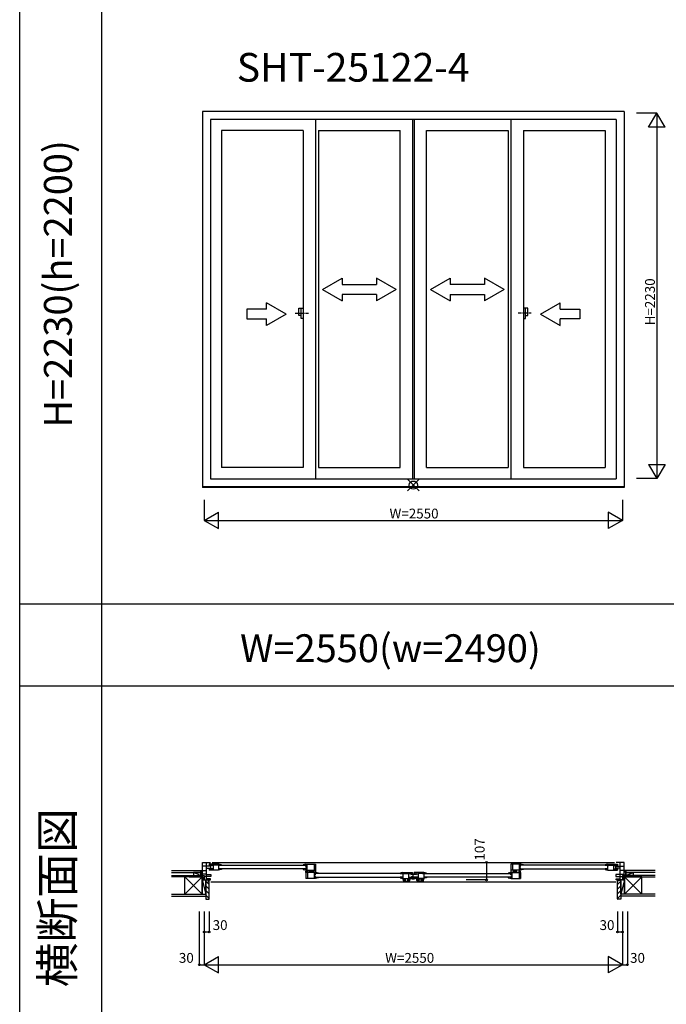
# Model space of a CAD drawing. Extents: x 0 to 27500, y 0 to 20000.
# Drawn here: x 0 to 3942, y 5157 to 11164 of the extents above; entities that cross this region are included whole.
import ezdxf
from ezdxf.enums import TextEntityAlignment as Align

# ---------------------------------------------------------------- set-up
doc = ezdxf.new("R2010")
doc.units = 0
doc.linetypes.add('PHANTOM2', pattern=[31.75, 15.875, -3.175, 3.175, -3.175, 3.175, -3.175])
doc.layers.get('0').update_dxf_attribs({"linetype": 'CONTINUOUS'})
for name, color, linetype in [('YKK_A1', 4, 'CONTINUOUS'), ('YKK_A2', 3, 'CONTINUOUS'), ('YKK_B1', 4, 'CONTINUOUS'), ('YKK_B2', 5, 'CONTINUOUS'), ('YKK_F1', 7, 'CONTINUOUS'), ('YKK_IN', 1, 'CONTINUOUS'), ('YKK_N1', 2, 'CONTINUOUS'), ('YKK_Z1', 7, 'CONTINUOUS')]:
    doc.layers.add(name, color=color, linetype=linetype)
doc.styles.add('EXTFONT', font='txt.shx', dxfattribs={"height": 60, "bigfont": 'EXTFONT'})
doc.styles.get("Standard").update_dxf_attribs({"font": 'txt', "bigfont": 'BIGFONT'})

msp = doc.modelspace()

# ---------------------------------------------------------------- linework, layer by layer
at = {"layer": 'YKK_A1'}
for p, q in [((1115, 10605), (1115, 8309.4)), ((3685, 10605), (1115, 10605)), ((3685, 10605), (3685, 8309.4)), ((1164, 10556), (1164, 8364)), ((3636, 10556), (1164, 10556)), ((1804.5, 10556), (1804.5, 8364)), ((2395, 10556), (2395, 8364)), ((2405, 10556), (2405, 8364)), ((2995.5, 10556), (2995.5, 8364)), ((3636, 10556), (3636, 8364)), ((1231, 10488), (1231, 8433)), ((1728.5, 10488), (1231, 10488)), ((1728.5, 10488), (1728.5, 8433)), ((1821.5, 10488), (1821.5, 8433)), ((1821.5, 10488), (2319, 10488)), ((2319, 8433), (2319, 10488)), ((2481, 8433), (2481, 10488)), ((2481, 10488), (2978.5, 10488)), ((2978.5, 10488), (2978.5, 8433)), ((3071.5, 10488), (3071.5, 8433)), ((3071.5, 10488), (3569, 10488)), ((3569, 10488), (3569, 8433)), ((1728.5, 8433), (1231, 8433)), ((1821.5, 8433), (2319, 8433)), ((2481, 8433), (2978.5, 8433)), ((3071.5, 8433), (3569, 8433)), ((1164, 8364), (3636, 8364)), ((3685, 8315), (1115, 8315)), ((3685, 8309.4), (1115, 8309.4))]:
    msp.add_line(p, q, dxfattribs=at)
at = {"layer": 'YKK_A1', "linetype": 'Continuous'}
for p, q in [((1845.3, 9518.8), (1965.2, 9588)), ((1965.2, 9588), (1965.2, 9548.8)), ((2295.2, 9518.8), (2175.2, 9588)), ((2175.2, 9588), (2175.2, 9548.8)), ((2504.8, 9518.8), (2624.8, 9588)), ((2624.8, 9588), (2624.8, 9548.8)), ((2834.7, 9588), (2834.7, 9548.8)), ((2954.7, 9518.8), (2834.7, 9588)), ((1845.3, 9518.8), (1965.2, 9448.7)), ((1965.2, 9548.8), (2175.2, 9548.8)), ((2295.2, 9518.8), (2175.2, 9448.7)), ((2504.8, 9518.8), (2624.8, 9448.7)), ((2834.7, 9548.8), (2624.8, 9548.8)), ((2954.7, 9518.8), (2834.7, 9448.7)), ((1625.2, 9368.7), (1505.2, 9438)), ((1505.2, 9398.7), (1505.2, 9438)), ((2175.2, 9488.8), (1965.2, 9488.8)), ((1965.2, 9488.8), (1965.2, 9448.7)), ((2175.2, 9488.8), (2175.2, 9448.7)), ((2624.8, 9488.8), (2834.7, 9488.8)), ((2624.8, 9488.8), (2624.8, 9448.7)), ((2834.7, 9488.8), (2834.7, 9448.7)), ((3174.8, 9368.7), (3294.8, 9438)), ((3294.8, 9398.7), (3294.8, 9438)), ((1505.2, 9398.7), (1385.2, 9398.7)), ((1385.2, 9398.7), (1385.2, 9338.7)), ((3294.8, 9398.7), (3414.8, 9398.7)), ((3414.8, 9398.7), (3414.8, 9338.7)), ((1385.2, 9338.7), (1505.2, 9338.7)), ((1625.2, 9368.7), (1505.2, 9299.5)), ((1505.2, 9299.5), (1505.2, 9338.7)), ((3174.8, 9368.7), (3294.8, 9299.5)), ((3414.8, 9338.7), (3294.8, 9338.7)), ((3294.8, 9299.5), (3294.8, 9338.7))]:
    msp.add_line(p, q, dxfattribs=at)
at = {"layer": 'YKK_A1', "linetype": 'PHANTOM2'}
for p, q in [((1680.5, 9373), (1760.5, 9373)), ((3119.5, 9373), (3039.5, 9373))]:
    msp.add_line(p, q, dxfattribs=at)
at = {"layer": 'YKK_A2', "linetype": 'Continuous'}
for p, q in [((1701.1, 9404.5), (1715.9, 9404.5)), ((1701.1, 9404.5), (1715.9, 9404.5)), ((1701.1, 9359), (1701.1, 9404.5)), ((1701.1, 9359), (1701.1, 9404.5)), ((1715.9, 9341.5), (1715.9, 9404.5)), ((1715.9, 9341.5), (1715.9, 9404.5)), ((1715.9, 9404.5), (1728.5, 9404.5)), ((1715.9, 9404.5), (1728.5, 9404.5)), ((1728.5, 9404.5), (1728.5, 9341.5)), ((1728.5, 9404.5), (1728.5, 9341.5)), ((3084.1, 9404.5), (3071.5, 9404.5)), ((3084.1, 9404.5), (3071.5, 9404.5)), ((3071.5, 9404.5), (3071.5, 9341.5)), ((3071.5, 9404.5), (3071.5, 9341.5)), ((3098.9, 9404.5), (3084.1, 9404.5)), ((3098.9, 9404.5), (3084.1, 9404.5)), ((3084.1, 9341.5), (3084.1, 9404.5)), ((3084.1, 9341.5), (3084.1, 9404.5)), ((3098.9, 9359), (3098.9, 9404.5)), ((3098.9, 9359), (3098.9, 9404.5)), ((1715.9, 9359), (1701.1, 9359)), ((1715.9, 9359), (1701.1, 9359)), ((1728.5, 9341.5), (1715.9, 9341.5)), ((1728.5, 9341.5), (1715.9, 9341.5)), ((3071.5, 9341.5), (3084.1, 9341.5)), ((3071.5, 9341.5), (3084.1, 9341.5)), ((3084.1, 9359), (3098.9, 9359)), ((3084.1, 9359), (3098.9, 9359))]:
    msp.add_line(p, q, dxfattribs=at)
at = {"layer": 'YKK_B1'}
for p, q in [((1115, 6023.5), (1164, 6023.5)), ((1115, 5943.5), (1115, 6023.5)), ((1139, 5916.5), (1139, 6023.5)), ((1214, 6012), (1155, 6012)), ((1155, 6012), (1155, 6002.5)), ((1165.4, 6012), (1165.4, 6005)), ((1174, 6023.5), (3626, 6023.5)), ((1180, 6012), (1180, 5976)), ((1198, 6012), (1198, 6005.4)), ((1207.2, 6004.8), (1207.2, 6009.6)), ((1207.2, 6009.6), (1214, 6009.6)), ((1211.5, 6007.7), (1209.2, 6005.9)), ((1214.7, 6007.7), (1211.5, 6007.7)), ((1214, 6009.6), (1214, 6012)), ((1215, 6012), (1214, 6012)), ((1214.7, 6012), (1214.7, 6007)), ((1231, 6009.1), (1231, 6007)), ((1728.5, 6009.1), (1728.5, 6007)), ((1744.5, 6012), (1745.5, 6012)), ((1744.8, 6012), (1744.8, 6007)), ((1744.8, 6007.7), (1748, 6007.7)), ((1745.5, 6012), (1804.5, 6012)), ((1745.5, 6009.6), (1745.5, 6012)), ((1752.3, 6009.6), (1745.5, 6009.6)), ((1748, 6007.7), (1750.3, 6005.9)), ((1752.3, 5976), (1752.3, 6012)), ((1795.5, 6012), (1795.5, 5976)), ((1804.5, 6012), (1804.5, 5964.5)), ((2995.5, 6012), (2995.5, 5964.5)), ((3054.5, 6012), (2995.5, 6012)), ((3004.5, 6012), (3004.5, 5976)), ((3047.7, 5976), (3047.7, 6012)), ((3047.7, 6009.6), (3054.5, 6009.6)), ((3052, 6007.7), (3049.7, 6005.9)), ((3055.2, 6007.7), (3052, 6007.7)), ((3055.5, 6012), (3054.5, 6012)), ((3054.5, 6009.6), (3054.5, 6012)), ((3055.2, 6012), (3055.2, 6007)), ((3071.5, 6009.1), (3071.5, 6007)), ((3569, 6009.1), (3569, 6007)), ((3585, 6012), (3586, 6012)), ((3585.3, 6012), (3585.3, 6007)), ((3585.3, 6007.7), (3588.5, 6007.7)), ((3586, 6012), (3645, 6012)), ((3586, 6009.6), (3586, 6012)), ((3592.8, 6009.6), (3586, 6009.6)), ((3588.5, 6007.7), (3590.8, 6005.9)), ((3592.8, 6004.8), (3592.8, 6009.6)), ((3602, 6012), (3602, 6005.4)), ((3620, 6012), (3620, 5976)), ((3634.6, 6012), (3634.6, 6005)), ((3685, 6023.5), (3636, 6023.5)), ((3645, 6012), (3645, 6002.5)), ((3661, 5916.5), (3661, 6023.5)), ((3685, 5943.5), (3685, 6023.5)), ((1165, 5999.5), (1115, 5999.5)), ((1115, 5974.5), (1139, 5974.5)), ((1139, 5951.6), (1115, 5951.6)), ((1139, 5988.5), (1165, 5988.5)), ((1139, 5948.5), (1165, 5948.5)), ((1180, 6005), (1155, 6005)), ((1155, 6002.5), (1157.7, 6002.5)), ((1155, 5985.5), (1155, 5976)), ((1157.7, 5985.5), (1155, 5985.5)), ((1180, 5983), (1155, 5983)), ((1213, 5976), (1155, 5976)), ((1160.7, 6002.5), (1163.7, 6002.5)), ((1160.7, 5985.5), (1163.7, 5985.5)), ((1163.7, 6002.5), (1163.7, 6005)), ((1163.7, 5985.5), (1163.7, 5983)), ((1165, 5988.5), (1165, 5999.5)), ((1165, 5948.5), (1165, 5937.5)), ((1165.4, 5983), (1165.4, 5976)), ((1207.2, 6005.4), (1180, 6005.4)), ((1214, 6006), (1207.2, 6004.8)), ((1208.5, 6005), (1207.5, 6005)), ((1209, 6005.5), (1208.5, 6005)), ((1209.2, 6005.9), (1209, 6005.5)), ((1214, 5976.2), (1214, 6006)), ((1214, 5983), (1231, 5983)), ((1231, 6007), (1214.7, 6007)), ((1218, 6006), (1741.5, 6006)), ((1741.5, 5984), (1218, 5984)), ((1231, 5984), (1231, 5979.2)), ((1728.5, 6007), (1744.8, 6007)), ((1728.5, 5984), (1728.5, 5979.2)), ((1745.5, 5983), (1728.5, 5983)), ((1745.5, 5999), (1745.5, 6006)), ((1745.5, 6006), (1752.3, 6004.8)), ((1745.5, 5999), (1752.3, 5999)), ((1745.5, 5989), (1752.3, 5989)), ((1745.5, 5976.2), (1745.5, 5989)), ((1745.5, 5969), (1755.9, 5969)), ((1745.5, 5961), (1745.5, 5969)), ((1804.5, 5961), (1745.5, 5961)), ((1745.5, 5961), (1745.5, 5925)), ((1746.5, 5976), (1804.5, 5976)), ((1750.3, 6005.9), (1750.5, 6005.5)), ((1750.5, 6005.5), (1751, 6005)), ((1751, 6005), (1752, 6005)), ((1754.5, 5961), (1754.5, 5925)), ((1755.9, 5969), (1755.9, 5961)), ((1768.4, 5969), (1787.3, 5969)), ((1768.4, 5961), (1768.4, 5969)), ((1776, 5976), (1776, 5973.5)), ((1776, 5973.5), (1779, 5973.5)), ((1776.9, 5969), (1776.9, 5961)), ((1804.5, 5964.5), (1780.6, 5964.5)), ((1782, 5973.5), (1785, 5973.5)), ((1785, 5973.5), (1785, 5976)), ((1791, 5976), (1791, 5964.5)), ((1797.7, 5925), (1797.7, 5961)), ((1797.7, 5958.6), (1804.5, 5958.6)), ((1804.5, 5955), (1797.7, 5953.8)), ((1804.5, 5948), (1797.7, 5948)), ((1799, 5954), (1798, 5954)), ((1799.5, 5954.5), (1799, 5954)), ((1799.7, 5954.9), (1799.5, 5954.5)), ((1802, 5956.7), (1799.7, 5954.9)), ((1805.2, 5956.7), (1802, 5956.7)), ((1805.5, 5961), (1804.5, 5961)), ((1804.5, 5958.6), (1804.5, 5961)), ((1804.5, 5948), (1804.5, 5955)), ((1805.2, 5961), (1805.2, 5956)), ((1821.5, 5956), (1805.2, 5956)), ((2332, 5955), (1808.5, 5955)), ((1821.5, 5958.1), (1821.5, 5956)), ((2319, 5958.1), (2319, 5955)), ((2319, 5956), (2336, 5956)), ((2335, 5961), (2336, 5961)), ((2336, 5961), (2395, 5961)), ((2336, 5956), (2336, 5961)), ((2336, 5956.7), (2338.5, 5956.7)), ((2342.8, 5953.8), (2336, 5955)), ((2336, 5955), (2336, 5925.2)), ((2338.5, 5956.7), (2340.8, 5954.9)), ((2340.8, 5954.9), (2341, 5954.5)), ((2341, 5954.5), (2341.5, 5954)), ((2341.5, 5954), (2342.5, 5954)), ((2342.8, 5961), (2342.8, 5953.8)), ((2342.8, 5954.4), (2370, 5954.4)), ((2352, 5954.4), (2352, 5961)), ((2370, 5961), (2370, 5925)), ((2395, 5954), (2370, 5954)), ((2384.6, 5961), (2384.6, 5954)), ((2385.5, 5949.4), (2388.3, 5951)), ((2386.3, 5951.5), (2386.3, 5954)), ((2389.3, 5951.5), (2386.3, 5951.5)), ((2388.3, 5951), (2410.8, 5951)), ((2395, 5951.5), (2392.3, 5951.5)), ((2395, 5961), (2395, 5951.5)), ((2398.9, 5957.5), (2396, 5957.5)), ((2396, 5957.5), (2396, 5951)), ((2402.2, 5957.5), (2405, 5957.5)), ((2464, 5961), (2405, 5961)), ((2405, 5961), (2405, 5951.5)), ((2405, 5954), (2430, 5954)), ((2405, 5951.5), (2407.7, 5951.5)), ((2410.7, 5951.5), (2413.7, 5951.5)), ((2410.8, 5951), (2411.7, 5951.5)), ((2411.7, 5951.5), (2413.9, 5951.5)), ((2413.7, 5951.5), (2413.7, 5954)), ((2413.9, 5952.6), (2414.2, 5952.8)), ((2413.9, 5951.5), (2413.9, 5952.6)), ((2414.2, 5952.8), (2418.8, 5950.1)), ((2415.4, 5961), (2415.4, 5954)), ((2430, 5961), (2430, 5925)), ((2457.2, 5954.4), (2430, 5954.4)), ((2448, 5954.4), (2448, 5961)), ((2457.2, 5961), (2457.2, 5953.8)), ((2457.2, 5953.8), (2464, 5955)), ((2458.5, 5954), (2457.5, 5954)), ((2459, 5954.5), (2458.5, 5954)), ((2459.2, 5954.9), (2459, 5954.5)), ((2461.5, 5956.7), (2459.2, 5954.9)), ((2464, 5956.7), (2461.5, 5956.7)), ((2464, 5956), (2464, 5961)), ((2465, 5961), (2464, 5961)), ((2481, 5956), (2464, 5956)), ((2464, 5955), (2464, 5925.2)), ((2468, 5955), (2991.5, 5955)), ((2481, 5958.1), (2481, 5955)), ((2978.5, 5958.1), (2978.5, 5956)), ((2978.5, 5956), (2994.8, 5956)), ((2994.5, 5961), (2995.5, 5961)), ((2994.8, 5961), (2994.8, 5956)), ((2994.8, 5956.7), (2998, 5956.7)), ((3053.5, 5976), (2995.5, 5976)), ((2995.5, 5964.5), (3019.4, 5964.5)), ((2995.5, 5958.6), (2995.5, 5961)), ((2995.5, 5961), (3054.5, 5961)), ((3002.3, 5958.6), (2995.5, 5958.6)), ((2995.5, 5955), (3002.3, 5953.8)), ((2995.5, 5948), (2995.5, 5955)), ((2995.5, 5948), (3002.3, 5948)), ((2998, 5956.7), (3000.3, 5954.9)), ((3000.3, 5954.9), (3000.5, 5954.5)), ((3000.5, 5954.5), (3001, 5954)), ((3001, 5954), (3002, 5954)), ((3002.3, 5925), (3002.3, 5961)), ((3009, 5976), (3009, 5964.5)), ((3031.6, 5969), (3012.7, 5969)), ((3015, 5976), (3015, 5973.5)), ((3015, 5973.5), (3018, 5973.5)), ((3021, 5973.5), (3024, 5973.5)), ((3023.1, 5969), (3023.1, 5961)), ((3024, 5973.5), (3024, 5976)), ((3031.6, 5961), (3031.6, 5969)), ((3044.1, 5969), (3044.1, 5961)), ((3054.5, 5969), (3044.1, 5969)), ((3045.5, 5961), (3045.5, 5925)), ((3054.5, 6006), (3047.7, 6004.8)), ((3054.5, 5999), (3047.7, 5999)), ((3054.5, 5989), (3047.7, 5989)), ((3049, 6005), (3048, 6005)), ((3049.5, 6005.5), (3049, 6005)), ((3049.7, 6005.9), (3049.5, 6005.5)), ((3054.5, 5999), (3054.5, 6006)), ((3054.5, 5976.2), (3054.5, 5989)), ((3054.5, 5983), (3071.5, 5983)), ((3054.5, 5961), (3054.5, 5969)), ((3054.5, 5961), (3054.5, 5925)), ((3071.5, 6007), (3055.2, 6007)), ((3582, 6006), (3058.5, 6006)), ((3058.5, 5984), (3582, 5984)), ((3071.5, 5984), (3071.5, 5979.2)), ((3569, 6007), (3585.3, 6007)), ((3569, 5984), (3569, 5979.2)), ((3586, 5983), (3569, 5983)), ((3586, 5976.2), (3586, 6006)), ((3586, 6006), (3592.8, 6004.8)), ((3587, 5976), (3645, 5976)), ((3590.8, 6005.9), (3591, 6005.5)), ((3591, 6005.5), (3591.5, 6005)), ((3591.5, 6005), (3592.5, 6005)), ((3592.8, 6005.4), (3620, 6005.4)), ((3620, 6005), (3645, 6005)), ((3620, 5983), (3645, 5983)), ((3634.6, 5983), (3634.6, 5976)), ((3635, 5988.5), (3635, 5999.5)), ((3635, 5999.5), (3685, 5999.5)), ((3661, 5988.5), (3635, 5988.5)), ((3661, 5948.5), (3635, 5948.5)), ((3635, 5948.5), (3635, 5937.5)), ((3636.3, 6002.5), (3636.3, 6005)), ((3639.3, 6002.5), (3636.3, 6002.5)), ((3639.3, 5985.5), (3636.3, 5985.5)), ((3636.3, 5985.5), (3636.3, 5983)), ((3645, 6002.5), (3642.3, 6002.5)), ((3642.3, 5985.5), (3645, 5985.5)), ((3645, 5985.5), (3645, 5976)), ((3685, 5974.5), (3661, 5974.5)), ((3661, 5951.6), (3685, 5951.6)), ((1095, 5943.5), (1095, 5946)), ((1095, 5946), (1115, 5946)), ((1115, 5944), (1125, 5944)), ((1125, 5944), (1125, 5916.5)), ((1165, 5937.5), (1125, 5937.5)), ((1125, 5916.5), (1164, 5916.5)), ((1155, 5922), (1139, 5923)), ((1152.5, 5901.5), (1155, 5901.5)), ((1163, 5922), (1155, 5922)), ((1155, 5901.5), (1155, 5916.5)), ((1163, 5916.5), (1163, 5922)), ((3635, 5901.5), (1165, 5901.5)), ((1803.5, 5925), (1745.5, 5925)), ((1804.5, 5938), (1797.7, 5938)), ((1804.5, 5925.2), (1804.5, 5938)), ((1804.5, 5932), (1821.5, 5932)), ((1808.5, 5933), (2332, 5933)), ((1821.5, 5933), (1821.5, 5928.2)), ((2319, 5933), (2319, 5928.2)), ((2336, 5932), (2319, 5932)), ((2319, 5928.2), (2337, 5925, 0)), ((2337, 5925, 0), (2395, 5925)), ((2337, 5925, 0), (2337, 5923.7, 0)), ((2337, 5923.7, 0), (2339.7, 5909.3, 0)), ((2340.8, 5922.2), (2338.7, 5922.2)), ((2339.7, 5909.3, 0), (2377.3, 5909.3, 0)), ((2339.9, 5915.7), (2340.8, 5911.1)), ((2342.7, 5923.3), (2340.8, 5922.2)), ((2350.2, 5911.1), (2340.8, 5911.1)), ((2342.7, 5923.8), (2342.7, 5923.3)), ((2343.8, 5923.8), (2342.7, 5923.8)), ((2343.8, 5915.8), (2343.8, 5923.8)), ((2350.2, 5915.8), (2343.8, 5915.8)), ((2350.2, 5919.9), (2350.2, 5911.1)), ((2353.8, 5919.9), (2350.2, 5919.9)), ((2353.8, 5923.5), (2353.8, 5919.9)), ((2363.2, 5923.5), (2353.8, 5923.5)), ((2363.2, 5919.9), (2363.2, 5923.5)), ((2366.8, 5919.9), (2363.2, 5919.9)), ((2366.8, 5911.1), (2366.8, 5919.9)), ((2373.2, 5915.8), (2366.8, 5915.8)), ((2376.2, 5911.1), (2366.8, 5911.1)), ((2370, 5932), (2395, 5932)), ((2373.2, 5923.8), (2373.2, 5915.8)), ((2374.3, 5923.8), (2373.2, 5923.8)), ((2374.3, 5923.3), (2374.3, 5923.8)), ((2376.2, 5922.2), (2374.3, 5923.3)), ((2378.3, 5922.2), (2376.2, 5922.2)), ((2377.1, 5915.7), (2376.2, 5911.1)), ((2377.3, 5909.3, 0), (2380, 5923.7, 0)), ((2380, 5923.7, 0), (2380, 5925, 0)), ((2384.6, 5932), (2384.6, 5925)), ((2385.5, 5936.6), (2388.3, 5935)), ((2386.3, 5934.5), (2386.3, 5932)), ((2389.3, 5934.5), (2386.3, 5934.5)), ((2388.3, 5935), (2410.8, 5935)), ((2395, 5934.5), (2392.3, 5934.5)), ((2394.9, 5921.5), (2392.5, 5920.1)), ((2405, 5921.5), (2394.9, 5921.5)), ((2395, 5935), (2395, 5926.5)), ((2395, 5925), (2395, 5934.5)), ((2395, 5926.5), (2405, 5926.5)), ((2403.8, 5932.5), (2403.8, 5935)), ((2405, 5931.3), (2403.8, 5932.5)), ((2405, 5925), (2405, 5934.5)), ((2405, 5934.5), (2407.7, 5934.5)), ((2430, 5932), (2405, 5932)), ((2463, 5925, 0), (2405, 5925)), ((2405, 5925), (2405, 5921.5)), ((2410.7, 5934.5), (2413.7, 5934.5)), ((2410.8, 5935), (2411.7, 5934.5)), ((2411.7, 5934.5), (2413.9, 5934.5)), ((2413.7, 5934.5), (2413.7, 5932)), ((2413.9, 5934.5), (2413.9, 5933.4)), ((2413.9, 5933.4), (2414.2, 5933.2)), ((2414.2, 5933.2), (2418.8, 5935.9)), ((2415.4, 5932), (2415.4, 5925)), ((2420, 5923.7, 0), (2420, 5925, 0)), ((2422.7, 5909.3, 0), (2420, 5923.7, 0)), ((2421.7, 5922.2), (2423.8, 5922.2)), ((2460.3, 5909.3, 0), (2422.7, 5909.3, 0)), ((2422.9, 5915.7), (2423.8, 5911.1)), ((2423.8, 5922.2), (2425.7, 5923.3)), ((2423.8, 5911.1), (2433.2, 5911.1)), ((2425.7, 5923.3), (2425.7, 5923.8)), ((2425.7, 5923.8), (2426.8, 5923.8)), ((2426.8, 5923.8), (2426.8, 5915.8)), ((2426.8, 5915.8), (2433.2, 5915.8)), ((2433.2, 5911.1), (2433.2, 5919.9)), ((2433.2, 5919.9), (2436.8, 5919.9)), ((2436.8, 5919.9), (2436.8, 5923.5)), ((2436.8, 5923.5), (2446.2, 5923.5)), ((2446.2, 5923.5), (2446.2, 5919.9)), ((2446.2, 5919.9), (2449.8, 5919.9)), ((2449.8, 5919.9), (2449.8, 5911.1)), ((2449.8, 5915.8), (2456.2, 5915.8)), ((2449.8, 5911.1), (2459.2, 5911.1)), ((2456.2, 5915.8), (2456.2, 5923.8)), ((2456.2, 5923.8), (2457.3, 5923.8)), ((2457.3, 5923.8), (2457.3, 5923.3)), ((2457.3, 5923.3), (2459.2, 5922.2)), ((2459.2, 5922.2), (2461.3, 5922.2)), ((2460.1, 5915.7), (2459.2, 5911.1)), ((2463, 5923.7, 0), (2460.3, 5909.3, 0)), ((2481, 5928.2), (2463, 5925, 0)), ((2463, 5925, 0), (2463, 5923.7, 0)), ((2464, 5932), (2481, 5932)), ((2991.5, 5933), (2468, 5933)), ((2481, 5933), (2481, 5928.2)), ((2978.5, 5933), (2978.5, 5928.2)), ((2995.5, 5932), (2978.5, 5932)), ((2995.5, 5925.2), (2995.5, 5938)), ((2995.5, 5938), (3002.3, 5938)), ((2996.5, 5925), (3054.5, 5925)), ((3635, 5937.5), (3675, 5937.5)), ((3675, 5916.5), (3636, 5916.5)), ((3637, 5922), (3645, 5922)), ((3637, 5916.5), (3637, 5922)), ((3645, 5922), (3661, 5923)), ((3645, 5901.5), (3645, 5916.5)), ((3647.5, 5901.5), (3645, 5901.5)), ((3685, 5944), (3675, 5944)), ((3675, 5944), (3675, 5916.5)), ((3705, 5946), (3685, 5946)), ((3705, 5943.5), (3705, 5946))]:
    msp.add_line(p, q, dxfattribs=at)
at = {"layer": 'YKK_B1', "linetype": 'ByBlock'}
for p, q in [((1231, 5979.2), (1213, 5976)), ((1728.5, 5979.2), (1746.5, 5976)), ((3071.5, 5979.2), (3053.5, 5976)), ((3569, 5979.2), (3587, 5976)), ((1821.5, 5928.2), (1803.5, 5925)), ((2978.5, 5928.2), (2996.5, 5925))]:
    msp.add_line(p, q, dxfattribs=at)
at = {"layer": 'YKK_B1', "linetype": 'ByBlock', "lineweight": -2}
msp.add_line((2400, 5935), (2400, 5951), dxfattribs=at)
at = {"layer": 'YKK_B1', "linetype": 'ByBlock'}
for centre, start, end in [((1215, 5966), 69.6456, 90), ((1744.5, 5966), 90, 110.3544), ((3055.5, 5966), 69.6456, 90), ((3585, 5966), 90, 110.3544), ((1805.5, 5915), 69.6456, 90), ((2994.5, 5915), 90, 110.3544)]:
    msp.add_arc(centre, 46, start, end, dxfattribs=at)
at = {"layer": 'YKK_B1', "linetype": 'ByBlock', "lineweight": 30}
for centre, start, end in [((2335, 5915), 90, 110.3544), ((2465, 5915), 69.6456, 90)]:
    msp.add_arc(centre, 46, start, end, dxfattribs=at)
at = {"layer": 'YKK_B2', "linetype": 'Continuous'}
for p, q in [((1105, 5960.5), (1105, 5973.5)), ((1105, 5961.5), (1105, 5973.5)), ((1113.9, 5973.5), (1105, 5964.6)), ((1105, 5973.5), (1115, 5973.5)), ((1108.2, 5973.5), (1105, 5970.3)), ((1105, 5963.5), (1115, 5963.5)), ((1115, 5969), (1109.5, 5963.5)), ((3685, 5964.6), (3693.9, 5973.5)), ((3695, 5973.5), (3685, 5973.5)), ((3685, 5970.3), (3688.2, 5973.5)), ((3695, 5963.5), (3685, 5963.5)), ((3689.5, 5963.5), (3695, 5969)), ((3695, 5960.5), (3695, 5973.5)), ((3695, 5973.5), (3695, 5961.5))]:
    msp.add_line(p, q, dxfattribs=at)
at = {"layer": 'YKK_B2', "linetype": 'ByBlock', "lineweight": -2}
for p, q in [((1135, 5915.5), (1135, 5798.5)), ((1150, 5915.5), (1135, 5915.5)), ((1152, 5913.5), (1150, 5915.5)), ((1152, 5901.5), (1152, 5913.5)), ((1155, 5901.5), (1152, 5901.5)), ((1155, 5800.5), (1155, 5901.5)), ((3645, 5800.5), (3645, 5901.5)), ((3645, 5901.5), (3648, 5901.5)), ((3648, 5913.5), (3650, 5915.5)), ((3648, 5901.5), (3648, 5913.5)), ((3650, 5915.5), (3665, 5915.5)), ((3665, 5915.5), (3665, 5798.5)), ((1135, 5798.5), (1153, 5798.5)), ((3665, 5798.5), (3647, 5798.5))]:
    msp.add_line(p, q, dxfattribs=at)
at = {"layer": 'YKK_B2'}
for p, q in [((1135, 5907.7), (1155, 5887.7)), ((3645, 5888.2), (3665, 5908.2)), ((1135, 5879.4), (1155, 5859.4)), ((1135, 5851.2), (1155, 5831.2)), ((3645, 5859.9), (3665, 5879.9)), ((3645, 5831.6), (3665, 5851.6)), ((1135, 5822.9), (1155, 5802.9)), ((3645, 5803.4), (3665, 5823.4))]:
    msp.add_line(p, q, dxfattribs=at)
at = {"layer": 'YKK_B2', "linetype": 'ByBlock', "lineweight": -2}
for centre, start, end in [((1153, 5800.5), 270.00001, 359.99999), ((3647, 5800.5), 180.00001, 269.99999)]:
    msp.add_arc(centre, 2, start, end, dxfattribs=at)
at = {"layer": 'YKK_F1', "color": 7}
for p, q in [((0, 0), (0, 20000)), ((500, 0), (500, 19500)), ((0, 7600), (27000, 7600)), ((0, 7100), (27000, 7100)), ((0, 7100), (15200, 7100))]:
    msp.add_line(p, q, dxfattribs=at)
at = {"layer": 'YKK_IN', "linetype": 'Continuous'}
for p, q in [((2364.6, 8289.6), (2435.4, 8360.4)), ((2364.6, 8360.4), (2435.4, 8289.6))]:
    msp.add_line(p, q, dxfattribs=at)
msp.add_circle((2400, 8325), 25, dxfattribs=at)
at = {"layer": 'YKK_N1', "linetype": 'Continuous'}
for p, q in [((3885, 10595), (3760, 10595)), ((3835, 10508.4), (3885, 10595)), ((3885, 10595), (3885, 8365)), ((3935, 10508.4), (3885, 10595)), ((3935, 10508.4), (3835, 10508.4)), ((3835, 8451.6), (3885, 8365)), ((3835, 8451.6), (3935, 8451.6)), ((3935, 8451.6), (3885, 8365)), ((3885, 8365), (3760, 8365)), ((1125, 8234.4), (1125, 8109.4)), ((3675, 8234.4), (3675, 8109.4)), ((1125, 8109.4), (1211.6, 8159.4)), ((1211.6, 8059.4), (1211.6, 8159.4)), ((3675, 8109.4), (3588.4, 8159.4)), ((3588.4, 8159.4), (3588.4, 8059.4)), ((1125, 8109.4), (3675, 8109.4)), ((1125, 8109.4), (1211.6, 8059.4)), ((3675, 8109.4), (3588.4, 8059.4)), ((1095, 5723.5), (1095, 5398.5)), ((1125, 5723.5), (1125, 5398.5)), ((1155, 5723.5), (1155, 5598.5)), ((3645, 5723.5), (3645, 5598.5)), ((3675, 5723.5), (3675, 5398.5)), ((3705, 5723.5), (3705, 5398.5)), ((1125, 5598.5), (1155, 5598.5)), ((3645, 5598.5), (3675, 5598.5)), ((1125, 5398.5), (1211.6, 5448.5)), ((1211.6, 5348.5), (1211.6, 5448.5)), ((3675, 5398.5), (3588.4, 5448.5)), ((3588.4, 5448.5), (3588.4, 5348.5)), ((1095, 5398.5), (1125, 5398.5)), ((1125, 5398.5), (3675, 5398.5)), ((1125, 5398.5), (1211.6, 5348.5)), ((3675, 5398.5), (3588.4, 5348.5)), ((3675, 5398.5), (3705, 5398.5))]:
    msp.add_line(p, q, dxfattribs=at)
at = {"layer": 'YKK_N1'}
for p, q in [((2846.6, 6023.5), (2846.6, 5916.5)), ((2846.6, 5916.5), (2721.6, 5916.5))]:
    msp.add_line(p, q, dxfattribs=at)
at = {"layer": 'YKK_N1', "linetype": 'Continuous'}
for centre in [(2846.6, 6023.5), (2846.6, 5916.5), (1125, 5598.5), (1155, 5598.5), (3645, 5598.5), (3675, 5598.5), (1095, 5398.5), (3705, 5398.5)]:
    msp.add_circle(centre, 5, dxfattribs=at)
at = {"layer": 'YKK_Z1', "linetype": 'Continuous'}
for p, q in [((925, 5973.5), (1105, 5973.5)), ((925, 5961.5), (1105, 5961.5)), ((1105, 5961.5), (1060, 5961.5)), ((1060, 5961.5), (1060, 5945.5)), ((1093.8, 5948), (1060, 5961.5)), ((1105, 5961.5), (1105, 5948)), ((1105, 5946), (1105, 5960.5)), ((3875, 5973.5), (3695, 5973.5)), ((3875, 5961.5), (3695, 5961.5)), ((3695, 5961.5), (3740, 5961.5)), ((3695, 5961.5), (3695, 5946)), ((3695, 5948.5), (3695, 5960.5)), ((3706.2, 5948), (3740, 5961.5)), ((3740, 5961.5), (3740, 5945.5)), ((925, 5943.5), (1060, 5943.5)), ((1060, 5934.5), (925, 5934.5)), ((1112.5, 5934.5), (1007.5, 5829.5)), ((1112.5, 5829.5), (1007.5, 5934.5)), ((1007.5, 5829.5), (1007.5, 5934.5)), ((1032.5, 5934.5), (1112.5, 5934.5)), ((1060, 5943.5), (1105, 5943.5)), ((1060, 5943.5), (1112.5, 5943.5)), ((1060, 5943.5), (1112.5, 5934.5)), ((1060, 5934.5), (1060, 5943.5)), ((1060, 5934.5), (1060, 5943.5)), ((1112.5, 5934.5), (1060, 5934.5)), ((1114.7, 5946), (1105, 5946)), ((1112.5, 5943.5), (1125, 5943.5)), ((1125, 5916.5), (1112.5, 5943.5)), ((1112.5, 5916.5), (1112.5, 5943.5)), ((1112.5, 5943.5), (1112.5, 5934.5)), ((1112.5, 5934.5), (1112.5, 5829.5)), ((1112.5, 5829.5), (1112.5, 5916.5)), ((1112.5, 5916.5), (1135, 5829.5)), ((1125, 5916.5), (1112.5, 5916.5)), ((1112.5, 5916.5), (1135, 5916.5)), ((1125, 5943.5), (1125, 5916.5)), ((1135, 5829.5), (1135, 5916.5)), ((3665, 5829.5), (3665, 5916.5)), ((3687.5, 5916.5), (3665, 5829.5)), ((3687.5, 5916.5), (3665, 5916.5)), ((3687.5, 5943.5), (3675, 5943.5)), ((3675, 5916.5), (3687.5, 5943.5)), ((3675, 5943.5), (3675, 5916.5)), ((3675, 5916.5), (3687.5, 5916.5)), ((3685.3, 5946), (3695, 5946)), ((3740, 5943.5), (3687.5, 5943.5)), ((3687.5, 5916.5), (3687.5, 5943.5)), ((3740, 5943.5), (3687.5, 5934.5)), ((3687.5, 5943.5), (3687.5, 5934.5)), ((3687.5, 5934.5), (3792.5, 5829.5)), ((3687.5, 5829.5), (3792.5, 5934.5)), ((3687.5, 5934.5), (3687.5, 5829.5)), ((3687.5, 5934.5), (3740, 5934.5)), ((3792.5, 5934.5), (3687.5, 5934.5)), ((3687.5, 5829.5), (3687.5, 5916.5)), ((3740, 5943.5), (3695, 5943.5)), ((3875, 5943.5), (3740, 5943.5)), ((3740, 5934.5), (3740, 5943.5)), ((3740, 5934.5), (3740, 5943.5)), ((3740, 5934.5), (3875, 5934.5)), ((3792.5, 5920.5), (3792.5, 5934.5)), ((3792.5, 5934.5), (3822.5, 5934.5)), ((3792.5, 5829.5), (3792.5, 5927)), ((925, 5829.5), (1135, 5829.5)), ((3875, 5829.5), (3665, 5829.5)), ((925, 5817), (1135, 5817)), ((3875, 5817), (3665, 5817))]:
    msp.add_line(p, q, dxfattribs=at)

# ---------------------------------------------------------------- texts
at = {"style": 'EXTFONT'}
msp.add_text('SHT-25122-4', height=175, dxfattribs=at).set_placement((1323.7, 10786.4))
at = {"color": 3, "style": 'EXTFONT'}
for s, height, p in [('H=2230(h=2200)', 170, (255, 9552.4)), ('横断面図', 200, (255, 5807.3))]:
    msp.add_text(s, height=height, rotation=90, dxfattribs=at).set_placement(p, align=Align.MIDDLE)
msp.add_text('W=2550(w=2490)', height=170, dxfattribs=at).set_placement((2260.3, 7244.8), align=Align.CENTER)
at = {"layer": 'YKK_N1'}
msp.add_text('H=2230', height=60, rotation=90, dxfattribs=at).set_placement((3873, 9299.7))
msp.add_text('W=2550', height=60, dxfattribs=at).set_placement((2255, 8121.4))
at = {"layer": 'YKK_N1', "linetype": 'Continuous'}
msp.add_text('107', height=60, rotation=90, dxfattribs=at).set_placement((2834.6, 6034))
for s, p in [('30', (1176.5, 5610.5)), ('30', (3535.5, 5610.5)), ('30', (970.5, 5410.5)), ('W=2550', (2228.4, 5410.5)), ('30', (3721.5, 5410.5))]:
    msp.add_text(s, height=60, dxfattribs=at).set_placement(p)

doc.saveas('drawing.dxf')
